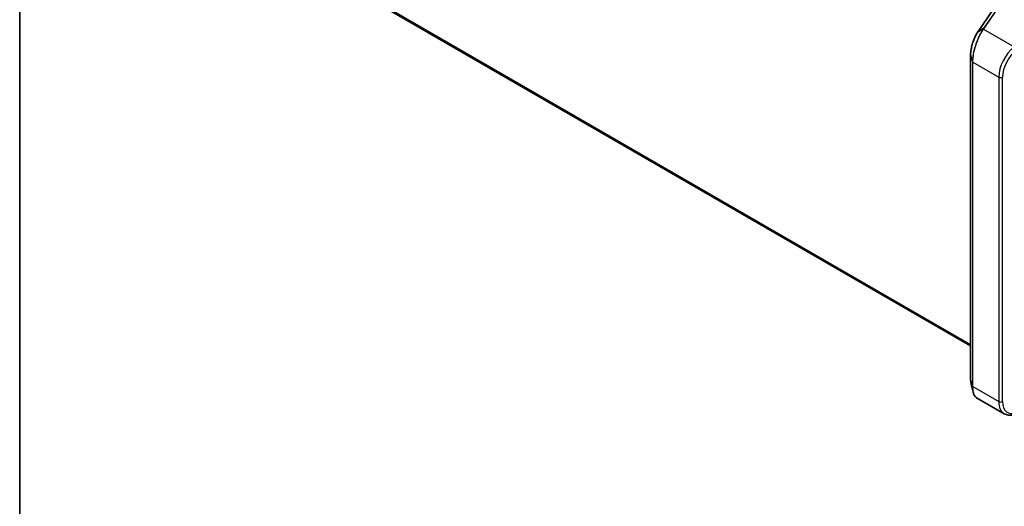
# Model space of a CAD drawing. Units: millimetres. Extents: x 7 to 7877, y 4 to 1550.
# Drawn here: x 7 to 45, y 71 to 89 of the extents above; entities that cross this region are included whole.
import ezdxf

# ---------------------------------------------------------------- set-up
doc = ezdxf.new("R2010")
doc.units = ezdxf.units.MM
doc.header["$LTSCALE"] = 0.5
for name, color, linetype, lineweight in [('Border (ISO)', 7, 'Continuous', 35), ('Visible (ISO)', 7, 'Continuous', 35), ('Visible Narrow (ISO)', 7, 'Continuous', 25)]:
    doc.layers.add(name, color=color, linetype=linetype, lineweight=lineweight)

# ---------------------------------------------------------------- blocks, each defined once
blk = doc.blocks.new('図面枠 tk図枠')
at = {"layer": 'Border (ISO)'}
blk.add_line((14.5, 289), (14.5, 8), dxfattribs=at)

msp = doc.modelspace()

# ---------------------------------------------------------------- linework, layer by layer
at = {"layer": 'Visible (ISO)'}
for p, q in [((17.4245, 92.05916), (43.30504, 77.11702)), ((44.16398, 89.86234), (43.58675, 89.03012)), ((43.30504, 88.14533), (43.30504, 75.85542)), ((43.5326, 75.15518), (44.57744, 74.55194))]:
    msp.add_line(p, q, dxfattribs=at)
msp.add_ellipse((43.66823, 88.41677), major_axis=(-0.23432, -0.82272), ratio=0.38493651, start_param=3.98691748, end_param=4.06786208, dxfattribs=at)
for points, knots in [([(43.55586, 88.98318), (43.54202, 88.96107), (43.52843, 88.93778), (43.50189, 88.88909), (43.48895, 88.8637), (43.46391, 88.81112), (43.4518, 88.78393), (43.42863, 88.72814), (43.41756, 88.69953), (43.39664, 88.64128), (43.3868, 88.61163), (43.36855, 88.55179), (43.36014, 88.52159), (43.34493, 88.46113), (43.33814, 88.43088), (43.32634, 88.37087), (43.32134, 88.34112), (43.31327, 88.28269), (43.31019, 88.25402), (43.30608, 88.19831), (43.30504, 88.17128), (43.30504, 88.14533)], [0, 0, 0, 0, 0.092412021, 0.092412021, 0.184824043, 0.184824043, 0.277236064, 0.277236064, 0.369648085, 0.369648085, 0.462060107, 0.462060107, 0.554472128, 0.554472128, 0.646884149, 0.646884149, 0.739296171, 0.739296171, 0.831708192, 0.831708192, 0.924120213, 0.924120213, 0.924120213, 0.924120213]), ([(43.30504, 75.85542), (43.30504, 75.8434), (43.30526, 75.83162), (43.30615, 75.80856), (43.30683, 75.79728), (43.30862, 75.77528), (43.30974, 75.76455), (43.31244, 75.74367), (43.31401, 75.73353), (43.31761, 75.71385), (43.31964, 75.70431), (43.32189, 75.6951)], [0, 0, 0, 0, 0.042773737, 0.042773737, 0.085547474, 0.085547474, 0.128321211, 0.128321211, 0.171094948, 0.171094948, 0.213868686, 0.213868686, 0.213868686, 0.213868686]), ([(43.5326, 75.15518), (43.52005, 75.16243), (43.50819, 75.17127), (43.48607, 75.1918), (43.47579, 75.20349), (43.45683, 75.22945), (43.44814, 75.24373), (43.43231, 75.27472), (43.42516, 75.29143), (43.41239, 75.32714), (43.40676, 75.34615), (43.40189, 75.36623)], [0.615373295, 0.615373295, 0.615373295, 0.615373295, 0.709060822, 0.709060822, 0.80274835, 0.80274835, 0.896435878, 0.896435878, 0.990123405, 0.990123405, 1.083810933, 1.083810933, 1.083810933, 1.083810933]), ([(44.57744, 74.55194), (44.60187, 74.53784), (44.6278, 74.52633), (44.68168, 74.50884), (44.70961, 74.50283), (44.76659, 74.4962), (44.79563, 74.49556), (44.85418, 74.49926), (44.8837, 74.5036), (44.94282, 74.51686), (44.97243, 74.52578), (45.00194, 74.53681)], [0.785398163, 0.785398163, 0.785398163, 0.785398163, 0.907571211, 0.907571211, 1.029744259, 1.029744259, 1.151917306, 1.151917306, 1.274090354, 1.274090354, 1.396263402, 1.396263402, 1.396263402, 1.396263402])]:
    msp.add_open_spline(points, degree=3, knots=knots, dxfattribs=at)
msp.add_open_spline([(43.40189, 75.36623), (43.37514, 75.47653), (43.34841, 75.58666), (43.32189, 75.6951)], degree=3, dxfattribs=at)
at = {"layer": 'Visible Narrow (ISO)'}
for p, q in [((43.30504, 77.16539), (17.25279, 92.20666)), ((17.2577, 92.19382), (43.30504, 77.15538)), ((43.30504, 77.11716), (17.4232, 92.06005)), ((44.39876, 90.00839), (43.82064, 89.17488)), ((43.83793, 89.17634), (44.41605, 90.00984)), ((43.59044, 89.03357), (44.16766, 89.86578)), ((43.77768, 89.11325), (43.55945, 88.9866)), ((43.59044, 89.03357), (43.82064, 89.17488)), ((43.79297, 89.11178), (44.95465, 88.44108)), ((43.30541, 75.85269), (43.30541, 88.1426)), ((43.30541, 88.1426), (43.37885, 87.87672)), ((43.37885, 87.87672), (43.37885, 75.58682)), ((43.38726, 75.5773), (43.38726, 87.86721)), ((43.38726, 87.86721), (44.37033, 87.29963)), ((44.37033, 87.29963), (44.37033, 75.00972)), ((44.51175, 75.00972), (44.51175, 87.29963)), ((43.30541, 75.85269), (43.37885, 75.58682)), ((43.38726, 75.5773), (44.37033, 75.00972))]:
    msp.add_line(p, q, dxfattribs=at)
for centre, major_axis, ratio, start_param, end_param in [((43.58129, 88.96727), (-0.02543, 0.01591), 0.56358266, 5.99499857, 6.28318531), ((43.61141, 89.01302), (-0.02465, 0.0171), 0.62285247, 6.01617464, 6.28318531), ((43.79665, 89.08978), (-0.02465, 0.0171), 0.62286767, 5.25776981, 6.02171633), ((43.79869, 89.09271), (-0.02457, 0.01721), 0.62120001, 5.2605497, 6.02383463), ((43.84161, 89.15434), (-0.02465, 0.0171), 0.62285247, 5.2577953, 6.01617464), ((43.33504, 88.14533), (-0.03, 0), 0.57735027, 0, 0.15814306), ((45.07744, 87.70788), (-0.5, -0.86603), 0.57735027, 4.10152374, 5.49778714), ((45.14815, 87.66705), (0.45, 0.77942), 0.57735027, 0.95993109, 2.35619449), ((43.40848, 87.87945), (-0.03, 0), 0.57735027, 0.15814306, 0.78539816), ((44.44104, 87.34045), (0.1, 0), 0.57735027, 3.92699082, 5.49778714), ((43.33504, 75.85542), (-0.03, 0), 0.57735027, 0, 0.15814306), ((43.40848, 75.58954), (-0.03, 0), 0.57735027, 0.15814306, 0.78539816), ((44.44104, 75.05055), (0.1, 0), 0.57735027, 3.92699082, 5.49778714), ((45.07744, 75.41797), (-0.5, -0.86603), 0.57735027, 5.49778714, 6.28318531), ((45.14815, 75.37714), (-0.45, -0.77942), 0.57735027, 5.49778714, 6.89405055)]:
    msp.add_ellipse(centre, major_axis=major_axis, ratio=ratio, start_param=start_param, end_param=end_param, dxfattribs=at)
for points, knots in [([(43.30541, 88.1426), (43.30541, 88.20427), (43.3114, 88.27266), (43.33923, 88.44453), (43.36664, 88.55046), (43.42843, 88.728), (43.45969, 88.80194), (43.51463, 88.91112), (43.53676, 88.95049), (43.55945, 88.9866)], [-0.924120213, -0.924120213, -0.924120213, -0.924120213, -0.703617186, -0.703617186, -0.390898437, -0.390898437, -0.150345553, -0.150345553, 0, 0, 0, 0]), ([(43.77559, 89.11027), (43.75844, 89.08562), (43.74141, 89.05955), (43.66102, 88.92877), (43.6004, 88.80653), (43.50244, 88.55816), (43.46329, 88.43422), (43.41229, 88.21717), (43.39623, 88.12363), (43.38168, 87.98006), (43.37885, 87.92687), (43.37885, 87.87672)], [-1.38370085, -1.38370085, -1.38370085, -1.38370085, -1.27106103, -1.27106103, -0.84568736, -0.84568736, -0.46982631, -0.46982631, -0.18070243, -0.18070243, 0, 0, 0, 0]), ([(43.38726, 87.86721), (43.38726, 87.91791), (43.39016, 87.97168), (43.40504, 88.11681), (43.42147, 88.21133), (43.47365, 88.43058), (43.51371, 88.55571), (43.61391, 88.80623), (43.67591, 88.92938), (43.75805, 89.06084), (43.77546, 89.08704), (43.79297, 89.11178)], [0, 0, 0, 0, 0.18070243, 0.18070243, 0.46982631, 0.46982631, 0.84568736, 0.84568736, 1.27106103, 1.27106103, 1.38370085, 1.38370085, 1.38370085, 1.38370085]), ([(43.55945, 88.9866), (43.56458, 88.99476), (43.56973, 89.00275), (43.58006, 89.01841), (43.58525, 89.02608), (43.59044, 89.03357)], [-0.068096055, -0.068096055, -0.068096055, -0.068096055, -0.0340814893, -0.0340814893, 0, 0, 0, 0]), ([(43.77768, 89.11325), (43.77733, 89.11276), (43.77698, 89.11226), (43.77628, 89.11126), (43.77594, 89.11076), (43.77559, 89.11027)], [-0.00455454755, -0.00455454755, -0.00455454755, -0.00455454755, -0.00227727378, -0.00227727378, 0, 0, 0, 0]), ([(43.82064, 89.17488), (43.81352, 89.16461), (43.80638, 89.15434), (43.79206, 89.13379), (43.78488, 89.12352), (43.77768, 89.11325)], [-0.0959322734, -0.0959322734, -0.0959322734, -0.0959322734, -0.0479661367, -0.0479661367, 0, 0, 0, 0]), ([(43.79297, 89.11178), (43.7933, 89.11227), (43.79364, 89.11275), (43.79432, 89.11373), (43.79466, 89.11422), (43.795, 89.1147)], [0, 0, 0, 0, 0.00227727378, 0.00227727378, 0.00455454755, 0.00455454755, 0.00455454755, 0.00455454755]), ([(43.795, 89.1147), (43.80219, 89.12497), (43.80936, 89.13524), (43.82366, 89.15578), (43.8308, 89.16606), (43.83793, 89.17634)], [0, 0, 0, 0, 0.0479661367, 0.0479661367, 0.0959322734, 0.0959322734, 0.0959322734, 0.0959322734]), ([(43.3219, 75.69512), (43.31739, 75.71355), (43.31376, 75.73353), (43.30732, 75.78496), (43.30541, 75.81775), (43.30541, 75.85269)], [-0.213868686, -0.213868686, -0.213868686, -0.213868686, -0.124919774, -0.124919774, 0, 0, 0, 0]), ([(43.37885, 75.58682), (43.37885, 75.50955), (43.38562, 75.43955), (43.39976, 75.37524), (43.40081, 75.37071), (43.40189, 75.36624)], [-1.383700849, -1.383700849, -1.383700849, -1.383700849, -1.105233616, -1.105233616, -1.083810933, -1.083810933, -1.083810933, -1.083810933]), ([(43.5326, 75.15519), (43.52741, 75.15818), (43.52233, 75.16149), (43.46741, 75.2017), (43.42912, 75.2713), (43.39419, 75.42836), (43.38726, 75.49916), (43.38726, 75.5773)], [0.615373295, 0.615373295, 0.615373295, 0.615373295, 0.659686044, 0.659686044, 1.105233616, 1.105233616, 1.383700849, 1.383700849, 1.383700849, 1.383700849])]:
    msp.add_open_spline(points, degree=3, knots=knots, dxfattribs=at)

# ---------------------------------------------------------------- block references
at = {"xscale": 0.5, "yscale": 0.5, "zscale": 0.5}
msp.add_blockref('図面枠 tk図枠', (0, 0), dxfattribs=at)

doc.saveas('drawing.dxf')
